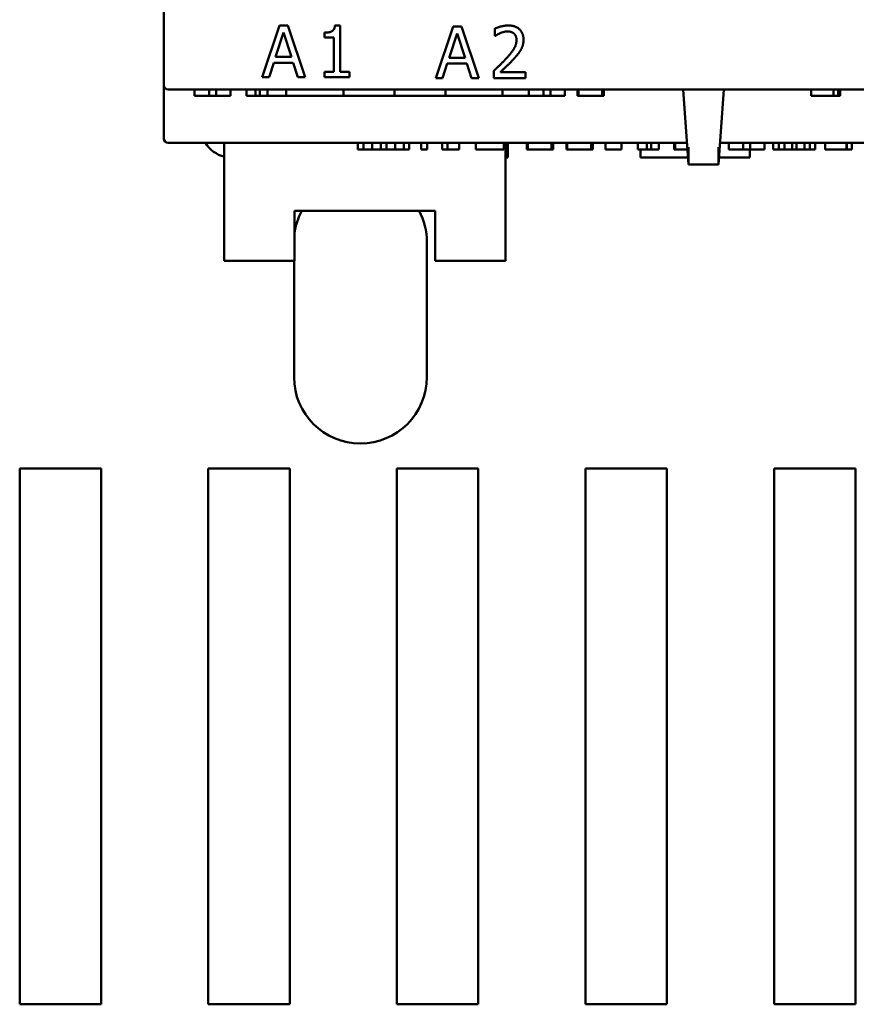
# Model space of a CAD drawing. Units: inches. Extents: x 0.05 to 2.15, y 0.02 to 1.67.
# Drawn here: x 0.62 to 0.68, y 1.38 to 1.45 of the extents above; entities that cross this region are included whole.
import ezdxf

# ---------------------------------------------------------------- set-up
doc = ezdxf.new("R2010")
doc.units = ezdxf.units.IN
doc.header["$LTSCALE"] = 0.1
doc.header["$MEASUREMENT"] = 0
doc.layers.add('Visible (ANSI)', color=7, linetype='Continuous', lineweight=50)

msp = doc.modelspace()

# ---------------------------------------------------------------- linework, layer by layer
at = {"layer": 'Visible (ANSI)'}
for p, q in [((0.630674528500406, 1.447141334311561), (0.630674528500406, 1.466774667644894)), ((0.6396637235464647, 1.451761701679123), (0.6383152632380649, 1.447761701629687)), ((0.6403185047539087, 1.451761701679123), (0.6396637235464647, 1.451761701679123)), ((0.6416669650623085, 1.447761701629687), (0.6403185047539087, 1.451761701679123)), ((0.6443995420043183, 1.451774667643627), (0.6439846311401953, 1.451774667643627)), ((0.6443995420043183, 1.448170129511558), (0.6443995420043183, 1.451774667643627)), ((0.6531637235464646, 1.451690388867379), (0.6518152632380648, 1.447690388817943)), ((0.6538185047539087, 1.451690388867379), (0.6531637235464646, 1.451690388867379)), ((0.6551669650623085, 1.447690388817943), (0.6538185047539087, 1.451690388867379)), ((0.6393622648717504, 1.449333824825778), (0.6399781481856828, 1.451217131169961)), ((0.6399781481856828, 1.451217131169961), (0.6405972729907413, 1.449333824825778)), ((0.6431580509030752, 1.451217131169961), (0.6431580509030752, 1.450850842672728)), ((0.6431580509030752, 1.450850842672728), (0.6438841449152904, 1.450850842672728)), ((0.6438841449152904, 1.450850842672728), (0.6438841449152904, 1.448170129511558)), ((0.6528622648717503, 1.449262512014034), (0.653478148185683, 1.451145818358217)), ((0.653478148185683, 1.451145818358217), (0.6540972729907414, 1.449262512014034)), ((0.6564279050331319, 1.451534797293333), (0.6564279050331319, 1.450964294855164)), ((0.6564279050331319, 1.450964294855164), (0.6564570784532656, 1.450964294855164)), ((0.6405972729907413, 1.449333824825778), (0.6393622648717504, 1.449333824825778)), ((0.6540972729907414, 1.449262512014034), (0.6528622648717503, 1.449262512014034)), ((0.6388533507649745, 1.447761701629687), (0.639216397771082, 1.448880016068144)), ((0.639216397771082, 1.448880016068144), (0.6407431400914096, 1.448880016068144)), ((0.6407431400914096, 1.448880016068144), (0.6411061870975172, 1.447761701629687)), ((0.6523533507649742, 1.447690388817943), (0.6527163977710821, 1.4488087032564)), ((0.6527163977710821, 1.4488087032564), (0.6542431400914096, 1.4488087032564)), ((0.6542431400914096, 1.4488087032564), (0.6546061870975172, 1.447690388817943)), ((0.6383152632380649, 1.447761701629687), (0.6388533507649745, 1.447761701629687)), ((0.6411061870975172, 1.447761701629687), (0.6416669650623085, 1.447761701629687)), ((0.6431580509030752, 1.448170129511558), (0.6431580509030752, 1.447761701629687)), ((0.6438841449152904, 1.448170129511558), (0.6431580509030752, 1.448170129511558)), ((0.6431580509030752, 1.447761701629687), (0.6451094285609038, 1.447761701629687)), ((0.6451094285609038, 1.448170129511558), (0.6443995420043183, 1.448170129511558)), ((0.6451094285609038, 1.447761701629687), (0.6451094285609038, 1.448170129511558)), ((0.6563436262638569, 1.448257649764986), (0.6563436262638569, 1.447690388817943)), ((0.6588104010107133, 1.448153922048956), (0.6568460573883809, 1.448153922048956)), ((0.6588104010107133, 1.447690388817943), (0.6588104010107133, 1.448153922048956)), ((0.6306745285004057, 1.447141334311554), (0.6306745285004057, 1.442974667644886)), ((0.6518152632380648, 1.447690388817943), (0.6523533507649742, 1.447690388817943)), ((0.6546061870975172, 1.447690388817943), (0.6551669650623085, 1.447690388817943)), ((0.6563436262638569, 1.447690388817943), (0.6588104010107133, 1.447690388817943)), ((0.6310078618337392, 1.446808000978228), (0.7611745285004053, 1.446808000978228)), ((0.6330691273527576, 1.446808000978225), (0.6330691273527576, 1.446308000978225)), ((0.6341905169190012, 1.446308000978226), (0.6330691273527576, 1.446308000978225)), ((0.6341905169190012, 1.446808000978226), (0.6341905169190012, 1.446308000978226)), ((0.6347361678029032, 1.446308000978226), (0.6341905169190012, 1.446308000978226)), ((0.6347361678029032, 1.446808000978226), (0.6347361678029032, 1.446308000978226)), ((0.6358622115802559, 1.446308000978225), (0.6347361678029032, 1.446308000978226)), ((0.6358622115802559, 1.446808000978225), (0.6358622115802559, 1.446308000978225)), ((0.6371027724961037, 1.446808000978226), (0.6371027724961037, 1.446308000978226)), ((0.6377912648444278, 1.446308000978226), (0.6371027724961037, 1.446308000978226)), ((0.6377912648444278, 1.446808000978226), (0.6377912648444278, 1.446308000978226)), ((0.6381370238203657, 1.446308000978226), (0.6377912648444278, 1.446308000978226)), ((0.6381370238203657, 1.446808000978226), (0.6381370238203657, 1.446308000978226)), ((0.638139120855517, 1.446308000978225), (0.6381370238203657, 1.446308000978226)), ((0.638139120855517, 1.446808000978225), (0.638139120855517, 1.446308000978225)), ((0.6387306928534106, 1.446308000978225), (0.638139120855517, 1.446308000978225)), ((0.6387306928534106, 1.446808000978225), (0.6387306928534106, 1.446308000978225)), ((0.6387309304671059, 1.446308000978225), (0.6387306928534106, 1.446308000978225)), ((0.6387309304671059, 1.446808000978225), (0.6387309304671059, 1.446308000978225)), ((0.640191562127228, 1.446308000978224), (0.6387309304671059, 1.446308000978224)), ((0.640191562127228, 1.446808000978224), (0.640191562127228, 1.446308000978224)), ((0.640191562127228, 1.446308000978224), (0.6446337129084282, 1.446308000978225)), ((0.6446337129084282, 1.446808000978225), (0.6446337129084282, 1.446308000978225)), ((0.6446337129084285, 1.446308000978225), (0.6486003795750951, 1.446308000978225)), ((0.6486003795750949, 1.446808000978225), (0.6486003795750949, 1.446308000978225)), ((0.6486003795750949, 1.446308000978225), (0.6525670462417617, 1.446308000978225)), ((0.6525670462417617, 1.446808000978225), (0.6525670462417617, 1.446308000978225)), ((0.6525670462417618, 1.446308000978225), (0.657009197022962, 1.446308000978224)), ((0.6570091970229619, 1.446808000978224), (0.6570091970229619, 1.446308000978224)), ((0.6590666502899362, 1.446308000978224), (0.6570091970229619, 1.446308000978224)), ((0.6590666502899362, 1.446808000978225), (0.6590666502899362, 1.446308000978225)), ((0.6601905051135636, 1.446308000978226), (0.6590666502899362, 1.446308000978225)), ((0.6601905051135636, 1.446808000978226), (0.6601905051135636, 1.446308000978226)), ((0.6607361561299707, 1.446308000978226), (0.6601905051135636, 1.446308000978226)), ((0.6607361561299707, 1.446808000978226), (0.6607361561299707, 1.446308000978226)), ((0.6618597351957028, 1.446308000978225), (0.6607361561299707, 1.446308000978226)), ((0.6618597351957028, 1.446808000978225), (0.6618597351957028, 1.446308000978225)), ((0.6628402861630076, 1.446808000978225), (0.6628402861630076, 1.446308000978225)), ((0.6628403057163429, 1.446308000978225), (0.6628402861630076, 1.446308000978225)), ((0.6628403057163429, 1.446808000978225), (0.6628403057163429, 1.446308000978225)), ((0.6629106313227284, 1.446308000978225), (0.6628403057163429, 1.446308000978225)), ((0.6629106313227284, 1.446808000978226), (0.6629106313227284, 1.446308000978226)), ((0.662910650987797, 1.446308000978226), (0.6629106313227284, 1.446308000978226)), ((0.662910650987797, 1.446808000978226), (0.662910650987797, 1.446308000978226)), ((0.6637642519351962, 1.446308000978226), (0.662910650987797, 1.446308000978226)), ((0.6647582713559628, 1.446308000978226), (0.6637642519351962, 1.446308000978226)), ((0.6647582713559628, 1.446808000978226), (0.6647582713559628, 1.446308000978226)), ((0.6648959478016963, 1.446308000978225), (0.6647582713559628, 1.446308000978225)), ((0.6648959478016963, 1.446808000978225), (0.6648959478016963, 1.446308000978225)), ((0.6714745285004057, 1.440974667644892), (0.6710666220974018, 1.446808000978225)), ((0.673807861833739, 1.440974667644892), (0.6742157682367428, 1.446808000978225)), ((0.6810032360496497, 1.446808000978226), (0.6810032360496497, 1.446308000978226)), ((0.6818865334692226, 1.446308000978226), (0.6810032360496497, 1.446308000978226)), ((0.6827623345465486, 1.446308000978226), (0.6818865334692226, 1.446308000978226)), ((0.6827623345465486, 1.446808000978226), (0.6827623345465486, 1.446308000978226)), ((0.6831108594167443, 1.446308000978226), (0.6827623345465486, 1.446308000978226)), ((0.6831108683875199, 1.446808000978226), (0.6831108683875199, 1.446308000978226)), ((0.683274538192968, 1.446308000978225), (0.6831108683875199, 1.446308000978226)), ((0.6832745513640807, 1.446808000978226), (0.6832745513640807, 1.446308000978225)), ((0.631007861833739, 1.442641334311552), (0.6713579838138332, 1.442641334311552)), ((0.6353703746876241, 1.442641334311518), (0.6353703746876241, 1.435691334311518)), ((0.6457496418911629, 1.442641334311551), (0.6457496418911629, 1.442141334311551)), ((0.6462061519003296, 1.442641334311551), (0.6462061519003296, 1.442141334311551)), ((0.6468760600794617, 1.44264133431155), (0.6468760600794617, 1.442141334311551)), ((0.6475405657732785, 1.442641334311551), (0.6475405657732785, 1.442141334311551)), ((0.6479916732971295, 1.442641334311551), (0.6479916732971295, 1.442141334311551)), ((0.6486615814762617, 1.44264133431155), (0.6486615814762617, 1.442141334311551)), ((0.6493287884127362, 1.442641334311551), (0.6493287884127362, 1.442141334311551)), ((0.6497636884806405, 1.442641334311551), (0.6497636884806405, 1.442141334311551)), ((0.650682110879778, 1.442641334311551), (0.650682110879778, 1.442141334311551)), ((0.6511602308302069, 1.442641334311551), (0.6511602308302069, 1.442141334311551)), ((0.652321765153169, 1.442641334311551), (0.652321765153169, 1.442141334311551)), ((0.6527431590077843, 1.442641334311551), (0.6527431590077843, 1.442141334311551)), ((0.6536480752981446, 1.442641334311551), (0.6536480752981446, 1.442141334311551)), ((0.6549473728769291, 1.442641334311551), (0.6549473728769291, 1.442141334311551)), ((0.6571056657605042, 1.442641334311551), (0.6571056657605042, 1.442141334311551)), ((0.6572453746876241, 1.442641334311518), (0.6572453746876241, 1.435691334311518)), ((0.6574245285004011, 1.441508000978184), (0.6574245285004013, 1.442641334311518)), ((0.6589019921279354, 1.44264133431155), (0.6589019921279354, 1.442141334311551)), ((0.6589722244370378, 1.442641334311551), (0.6589722244370378, 1.442141334311551)), ((0.6608198744149671, 1.442641334311551), (0.6608198744149671, 1.442141334311551)), ((0.6609576377905144, 1.44264133431155), (0.6609576377905144, 1.44214133431155)), ((0.6619760059499339, 1.44264133431155), (0.6619760059499339, 1.442141334311551)), ((0.6620462382590365, 1.442641334311551), (0.6620462382590365, 1.442141334311551)), ((0.6638938882369656, 1.442641334311551), (0.6638938882369656, 1.442141334311551)), ((0.6640316516125129, 1.44264133431155), (0.6640316516125129, 1.44214133431155)), ((0.665009501287684, 1.442641334311551), (0.665009501287684, 1.442141334311551)), ((0.6662709816088725, 1.442641334311551), (0.6662709816088725, 1.442141334311551)), ((0.6675486694142948, 1.442641334311551), (0.6675486694142948, 1.442141334311551)), ((0.6682374862920315, 1.442641334311551), (0.6682374862920315, 1.442141334311551)), ((0.668583245352229, 1.442641334311551), (0.668583245352229, 1.442141334311551)), ((0.6691748174942851, 1.44264133431155), (0.6691748174942851, 1.44214133431155)), ((0.6703606628541062, 1.44264133431155), (0.6703606628541062, 1.442141334311551)), ((0.6704308951632088, 1.442641334311551), (0.6704308951632088, 1.442141334311551)), ((0.6739244065203114, 1.442641334311552), (0.7182579838138329, 1.442641334311552)), ((0.6746016138370596, 1.44264133431155), (0.6746016138370596, 1.44214133431155)), ((0.6757253307827008, 1.442641334311551), (0.6757253307827008, 1.442141334311551)), ((0.6762709817995747, 1.442641334311551), (0.6762709817995747, 1.442141334311551)), ((0.6773946987452159, 1.44264133431155), (0.6773946987452159, 1.44214133431155)), ((0.6780565030522452, 1.442641334311551), (0.6780565030522452, 1.442141334311551)), ((0.6784941043628074, 1.442641334311551), (0.6784941043628074, 1.442141334311551)), ((0.6789371081586851, 1.44264133431155), (0.6789371081586851, 1.442141334311551)), ((0.6795286803007414, 1.442641334311551), (0.6795286803007414, 1.442141334311551)), ((0.6798771406035965, 1.442641334311551), (0.6798771406035965, 1.442141334311551)), ((0.6804849202015995, 1.44264133431155), (0.6804849202015995, 1.442141334311551)), ((0.6809009115708993, 1.442641334311551), (0.6809009115708993, 1.442141334311551)), ((0.6813250066681725, 1.442641334311551), (0.6813250066681725, 1.442141334311551)), ((0.6820948609246081, 1.442641334311551), (0.6820948609246081, 1.442141334311551)), ((0.6837696313724388, 1.442641334311551), (0.6837696313724388, 1.442141334311551)), ((0.683793942556359, 1.442641334311551), (0.683793942556359, 1.442141334311551)), ((0.6841910252270541, 1.442641334311551), (0.6841910252270541, 1.442141334311551)), ((0.6462061519003296, 1.442141334311551), (0.6457496418911629, 1.442141334311551)), ((0.6468760600794617, 1.442141334311551), (0.6462061519003296, 1.442141334311551)), ((0.6475405657732785, 1.442141334311551), (0.6468760600794617, 1.442141334311551)), ((0.6479916732971295, 1.442141334311551), (0.6475405657732785, 1.442141334311551)), ((0.6486615814762617, 1.442141334311551), (0.6479916732971295, 1.442141334311551)), ((0.6493287884127362, 1.442141334311551), (0.6486615814762617, 1.442141334311551)), ((0.6497636884806405, 1.442141334311551), (0.6493287884127362, 1.442141334311551)), ((0.6511602308302069, 1.442141334311551), (0.650682110879778, 1.442141334311551)), ((0.6527431590077843, 1.442141334311551), (0.652321765153169, 1.442141334311551)), ((0.6534778970107036, 1.442141334311551), (0.6527431590077843, 1.442141334311551)), ((0.6536480752981446, 1.442141334311551), (0.6534778970107035, 1.442141334311551)), ((0.6561035047344637, 1.442141334311551), (0.6549473728769291, 1.442141334311551)), ((0.6568274377667517, 1.442141334311551), (0.6561035047344639, 1.442141334311551)), ((0.6571056657605042, 1.442141334311551), (0.656827437766752, 1.442141334311551)), ((0.6589722244370378, 1.442141334311551), (0.6589019921279354, 1.442141334311551)), ((0.6598258171169, 1.442141334311551), (0.6589722244370378, 1.442141334311551)), ((0.6608198744149671, 1.442141334311551), (0.6598258171169, 1.442141334311551)), ((0.6609576377905144, 1.44214133431155), (0.6608198744149671, 1.44214133431155)), ((0.6620462382590365, 1.442141334311551), (0.6619760059499339, 1.44214133431155)), ((0.6628998309388984, 1.442141334311551), (0.6620462382590365, 1.442141334311551)), ((0.6638938882369656, 1.442141334311551), (0.6628998309388984, 1.442141334311551)), ((0.6640316516125129, 1.44214133431155), (0.6638938882369656, 1.44214133431155)), ((0.6662709816088725, 1.442141334311551), (0.665009501287684, 1.442141334311551)), ((0.6682374862920315, 1.442141334311551), (0.6675486694142947, 1.442141334311551)), ((0.6677469951670679, 1.442141334311518), (0.6677469951670677, 1.441508000978184)), ((0.668583245352229, 1.442141334311551), (0.6682374862920315, 1.442141334311551)), ((0.6691748174942851, 1.44214133431155), (0.668583245352229, 1.44214133431155)), ((0.6704308951632088, 1.442141334311551), (0.6703606628541062, 1.44214133431155)), ((0.6712844878430709, 1.442141334311551), (0.6704308951632088, 1.442141334311551)), ((0.6713929472198048, 1.442141334311551), (0.6712844878430709, 1.442141334311551)), ((0.6714745285004057, 1.440974667644892), (0.6714745285004057, 1.442308000978225)), ((0.673807861833739, 1.442308000978225), (0.673807861833739, 1.440974667644892)), ((0.6757253307827008, 1.442141334311551), (0.6746016138370596, 1.44214133431155)), ((0.6762709817995747, 1.442141334311551), (0.6757253307827008, 1.442141334311551)), ((0.6762578618337364, 1.441508000978184), (0.6762578618337364, 1.442141334311518)), ((0.6773946987452159, 1.44214133431155), (0.6762709817995747, 1.442141334311551)), ((0.6784941043628074, 1.442141334311551), (0.6780565030522452, 1.442141334311551)), ((0.6789371081586851, 1.442141334311551), (0.6784941043628074, 1.442141334311551)), ((0.6795286803007414, 1.442141334311551), (0.6789371081586851, 1.442141334311551)), ((0.6798771406035965, 1.442141334311551), (0.6795286803007414, 1.442141334311551)), ((0.6804849202015995, 1.442141334311551), (0.6798771406035965, 1.442141334311551)), ((0.6809009115708993, 1.442141334311551), (0.6804849202015995, 1.442141334311551)), ((0.6813250066681725, 1.442141334311551), (0.6809009115708993, 1.442141334311551)), ((0.6824163088008853, 1.442141334311551), (0.6820948609246081, 1.442141334311551)), ((0.6831483455611468, 1.442141334311551), (0.6824163088008853, 1.442141334311551)), ((0.6837696313724388, 1.442141334311551), (0.6831483455611468, 1.442141334311551)), ((0.683793942556359, 1.442141334311551), (0.6837696313724388, 1.442141334311551)), ((0.6841910252270541, 1.442141334311551), (0.683793942556359, 1.442141334311551)), ((0.6574245285004011, 1.441508000978184), (0.6572453746876246, 1.441508000978184)), ((0.6714372342007029, 1.441508000978184), (0.6677469951670677, 1.441508000978184)), ((0.6714745285004057, 1.440974667644892), (0.673807861833739, 1.440974667644892)), ((0.6762578618337364, 1.441508000978184), (0.6738451561334424, 1.441508000978184)), ((0.6408391246876242, 1.437358000978185), (0.6408391246876242, 1.435691334311518)), ((0.6517766246876241, 1.437358000978185), (0.6408391246876242, 1.437358000978185)), ((0.6517766246876241, 1.435691334311518), (0.6517766246876241, 1.437358000978185)), ((0.6353703746876241, 1.433471866445735), (0.6353703746876241, 1.435691334311518)), ((0.6408391246876242, 1.433471866445735), (0.6408391246876242, 1.435691334311518)), ((0.6517766246876241, 1.435691334311518), (0.6517766246876241, 1.433471866445735)), ((0.6572453746876241, 1.433471866445735), (0.6572453746876241, 1.435691334311518)), ((0.6511303285004045, 1.434940206975112), (0.6511303285004042, 1.424440206975113)), ((0.6408391246876242, 1.433471866445735), (0.6353703746876241, 1.433471866445735)), ((0.640796995167071, 1.424440206975113), (0.6407969951670708, 1.433471866445731)), ((0.6572453746876241, 1.433471866445735), (0.6517766246876241, 1.433471866445735)), ((0.6194636618337378, 1.37566687364178), (0.6194636618337378, 1.417333540308446)), ((0.6194636618337378, 1.417333540308446), (0.6257969951670713, 1.417333540308446)), ((0.6257969951670713, 1.417333540308446), (0.6257969951670713, 1.37566687364178)), ((0.6341303285004046, 1.37566687364178), (0.6341303285004046, 1.417333540308446)), ((0.6341303285004046, 1.417333540308446), (0.640463661833738, 1.417333540308446)), ((0.640463661833738, 1.417333540308446), (0.640463661833738, 1.37566687364178)), ((0.6487969951670715, 1.37566687364178), (0.6487969951670715, 1.417333540308446)), ((0.6487969951670715, 1.417333540308446), (0.6551303285004046, 1.417333540308446)), ((0.6551303285004046, 1.417333540308446), (0.6551303285004046, 1.37566687364178)), ((0.6634636618337382, 1.37566687364178), (0.6634636618337382, 1.417333540308446)), ((0.6634636618337382, 1.417333540308446), (0.6697969951670715, 1.417333540308446)), ((0.6697969951670715, 1.417333540308446), (0.6697969951670715, 1.37566687364178)), ((0.6781303285004049, 1.37566687364178), (0.6781303285004049, 1.417333540308446)), ((0.6781303285004049, 1.417333540308446), (0.6844636618337383, 1.417333540308446)), ((0.6844636618337383, 1.417333540308446), (0.6844636618337383, 1.37566687364178)), ((0.6257969951670713, 1.37566687364178), (0.6194636618337378, 1.37566687364178)), ((0.640463661833738, 1.37566687364178), (0.6341303285004046, 1.37566687364178)), ((0.6551303285004046, 1.37566687364178), (0.6487969951670715, 1.37566687364178)), ((0.6697969951670715, 1.37566687364178), (0.6634636618337382, 1.37566687364178)), ((0.6844636618337383, 1.37566687364178), (0.6781303285004049, 1.37566687364178))]:
    msp.add_line(p, q, dxfattribs=at)
for centre, radius, start, end in [((0.6310078618337392, 1.447141334311561), 0.0003333333333333, 180, 270), ((0.631007861833739, 1.442974667644886), 0.0003333333333333, 180, 270), ((0.6359245285004055, 1.443841334311518), 0.0023333333333333, 210.9497230788404, 256.2612897538715), ((0.6459636618337377, 1.434940206975113), 0.0051666666666667, 152.0980345940079, 172.6781434521063), ((0.6459636618337377, 1.434940206975113), 0.0051666666666667, 0, 27.90196540599481), ((0.6459636618337377, 1.424440206975113), 0.0051666666666667, 180, 0)]:
    msp.add_arc(centre, radius, start, end, dxfattribs=at)
for points in [[(0.6439846311401953, 1.451774667643627), (0.6439586992111876, 1.45145051853103), (0.6435697202760722, 1.451217131169961), (0.6431580509030752, 1.451217131169961)], [(0.6574522162289355, 1.451774667636654), (0.6571864139566067, 1.451774667636654), (0.6565932210805558, 1.451615834571482), (0.6564279050331319, 1.451534797293333)], [(0.6586450849632892, 1.450675802144953), (0.6586450849632892, 1.451181474760603), (0.6580129941937268, 1.451774667636654), (0.6574522162289355, 1.451774667636654)], [(0.6564570784532656, 1.450964294855164), (0.6565219082757848, 1.451009675730927), (0.6567326051989723, 1.451139335375966), (0.6568460573883809, 1.451184716251729)], [(0.6568460573883809, 1.451184716251729), (0.6569789585245454, 1.45123982160087), (0.6572706927258817, 1.451311134405641), (0.657413318335424, 1.451311134405641)], [(0.657413318335424, 1.451311134405641), (0.6575624269272183, 1.451311134405641), (0.6578087802527913, 1.451230097127492), (0.6579027834954441, 1.451149059849343)], [(0.6579027834954441, 1.451149059849343), (0.6579967867380969, 1.451068022571194), (0.6581005144541278, 1.45081518626337), (0.6581005144541278, 1.450646628724819)], [(0.6581005144541278, 1.450646628724819), (0.6581005144541278, 1.450325721103349), (0.6577666408681538, 1.449722803753921), (0.6573095906193932, 1.449220372629397)], [(0.6584376295312278, 1.449875153836841), (0.6585348742650065, 1.450043711375391), (0.6586450849632892, 1.450439173292758), (0.6586450849632892, 1.450675802144953)], [(0.6579027834954441, 1.449191199209263), (0.6580583750694902, 1.449356515256687), (0.6583403847974489, 1.449700113316039), (0.6584376295312278, 1.449875153836841)], [(0.6573095906193932, 1.449220372629397), (0.657082686240576, 1.448970777812698), (0.6566094285361856, 1.448507244581685), (0.6563436262638569, 1.448257649764986)], [(0.6568460573883809, 1.448153922048956), (0.6570308223825606, 1.448325721078631), (0.6576499471876192, 1.448915672463556), (0.6579027834954441, 1.449191199209263)]]:
    msp.add_open_spline(points, degree=2, dxfattribs=at)

doc.saveas('drawing.dxf')
